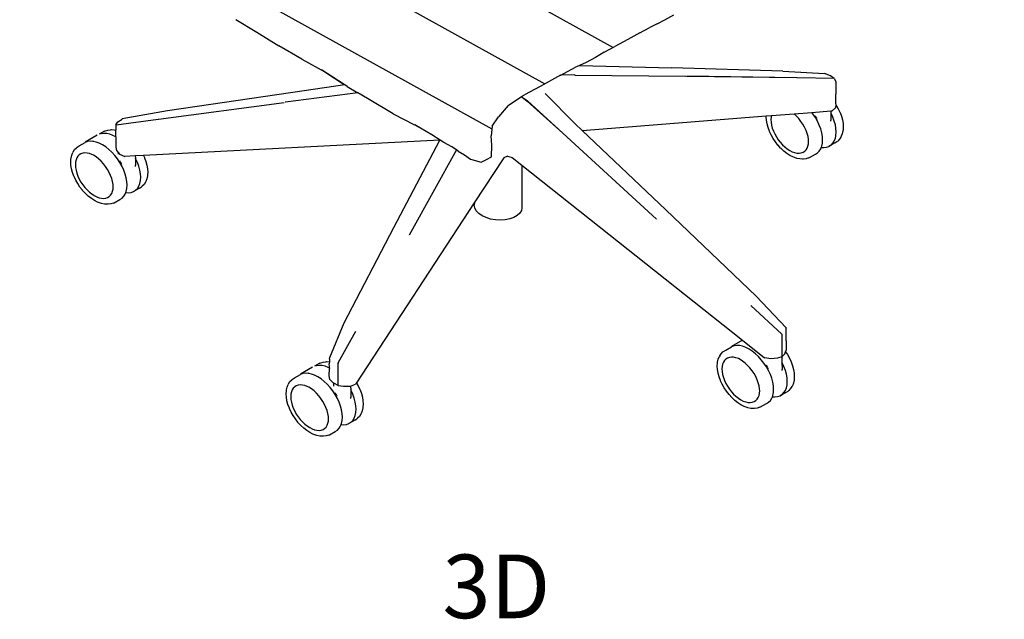
# Model space of a CAD drawing. Units: millimetres. Extents: x 1340 to 5603, y 111 to 3757.
# Drawn here: x 4420 to 5141, y 1318 to 1757 of the extents above; entities that cross this region are included whole.
import ezdxf

# ---------------------------------------------------------------- set-up
doc = ezdxf.new("R2010")
doc.units = ezdxf.units.MM
doc.styles.get("Standard").update_dxf_attribs({"font": 'arial.ttf'})

msp = doc.modelspace()

# ---------------------------------------------------------------- hatches: boundary and pattern name
h = msp.add_hatch()
h.set_pattern_fill('LINE', color=256, scale=15, angle=151)
h.set_pattern_definition([(151, (2434.925, -951.78), (-23.08906, -41.65376), [])])
h.paths.add_polyline_path([(5074.69, 2081.2), (5078.52, 2099.19), (5083.91, 2117.88), (5089.79, 2136.83), (5102.37, 2175.31), (5109.09, 2194.78), (5114.65, 2215.18), (5120.39, 2235.55), (5125.46, 2255.7), (5130.83, 2275.09), (5137.18, 2297.54), (5140.73, 2319.03), (5139.1, 2343.78), (5138.89, 2371.47), (5136.85, 2430.56), (5136.45, 2435.11), (5136.43, 2452.63), (5136.64, 2465.2), (5138.03, 2472.27), (5139.4, 2477.25), (5139.44, 2481.61), (5139.61, 2485.25), (5138.2, 2487.77), (5135.71, 2492.53), (5129.51, 2497.3), (5121.66, 2501.84), (5111.05, 2507.59), (5096.04, 2516.45), (5079.29, 2526.69), (5061.62, 2537.45), (5042.78, 2547.76), (5040.03, 2549.27), (5034.11, 2552.82), (5022.47, 2559.8), (5004.65, 2570.24), (4986.49, 2580.55), (4968.27, 2591.09), (4950.1, 2601.8), (4944.13, 2605.36), (4930, 2613.79), (4917.33, 2620.97), (4898.84, 2631.89), (4880.94, 2642.34), (4863.93, 2651.94), (4849.48, 2660.21), (4840.1, 2665.6), (4832.97, 2669.59), (4828.56, 2671.67), (4822.41, 2674.32), (4812.39, 2671.02), (4810.23, 2667.91), (4808.01, 2663.28), (4806.94, 2653.14), (4807.04, 2645.67), (4807.56, 2632.54), (4809.04, 2616.22), (4810.75, 2597.12), (4811.17, 2579.45), (4811.8, 2563.55), (4812.44, 2548.46), (4814.01, 2530.02), (4813.48, 2509.64), (4812.95, 2491.37), (4809.15, 2473.42), (4807.43, 2452.86), (4801.23, 2435.57), (4790.36, 2396.97), (4784.43, 2378.37), (4778.3, 2359.29), (4772.01, 2340.6), (4765.51, 2321.49), (4759.84, 2302.35), (4752.84, 2282.61), (4747.81, 2262.2), (4745.48, 2246.41), (4744.88, 2242.37), (4744.51, 2235.94), (4744.29, 2232.23), (4743.91, 2226.26), (4743.8, 2223.57), (4741.92, 2204.6), (4742.02, 2186.19), (4742.34, 2183.4), (4743.92, 2169.69), (4745.76, 2154.79), (4745.68, 2154.34), (4745.91, 2143), (4742.87, 2128.4), (4739.09, 2112.77), (4732.73, 2095.87), (4725.79, 2079.61), (4718.51, 2064.77), (4712.64, 2056.87), (4709.11, 2052.11), (4698.41, 2040.58), (4687.85, 2029.8), (4686.98, 2028.91), (4686.12, 2028.03), (4670.97, 2016.53), (4657.54, 2007.56), (4646.11, 2000.98), (4632.4, 1993.58), (4616.74, 1984.96), (4601.51, 1975.6), (4527.41, 1931.96), (4525.91, 1930.9), (4521.94, 1928.05), (4517.63, 1925.22), (4510.41, 1921.19), (4508.2, 1920.73), (4501.84, 1917.61), (4484.24, 1907.91), (4469.13, 1898.71), (4454.12, 1886.69), (4442.47, 1877.5), (4436.8, 1873.33), (4430.69, 1869.79), (4425.73, 1866.87), (4420.62, 1861.14), (4419.78, 1860.05), (4419.79, 1856.84), (4419.9, 1853.14), (4421.98, 1849.97), (4426.41, 1845.87), (4433.23, 1841.29), (4441.39, 1836.45), (4453.37, 1828.82), (4468.97, 1820.48), (4481.69, 1812.42), (4484.75, 1810.59), (4500.87, 1802.07), (4513.33, 1794.29), (4532.08, 1783.42), (4547.92, 1774.26), (4548.15, 1774.12), (4561.01, 1766.25), (4577.43, 1757.34), (4593.3, 1747.81), (4609.57, 1737.82), (4626.31, 1727.97), (4644.08, 1718.05), (4657.38, 1709.47), (4659.66, 1708), (4667.31, 1703.46), (4674.41, 1699.25), (4693.16, 1688.03), (4708.92, 1679.92), (4721.56, 1672.59), (4727.54, 1668.78), (4730.25, 1667.06), (4736.32, 1663.78), (4740.92, 1660.69), (4745.52, 1658.02), (4749.85, 1654.83), (4757.7, 1652.52), (4761.59, 1654.45), (4765.17, 1656.5), (4765.46, 1665.05), (4764.93, 1671.85), (4765.79, 1679.05), (4770.49, 1685.69), (4777.38, 1694.15), (4787.23, 1700.59), (4789.31, 1701.95), (4800.92, 1707.91), (4815.99, 1716.39), (4815.99, 1716.39), (4826.16, 1721.99), (4829.65, 1723.48), (4834.66, 1725.61), (4841.46, 1729.23), (4847.67, 1733.07), (4855.55, 1737.27), (4865.14, 1742.48), (4873.85, 1747.33), (4880.74, 1750.94), (4886.5, 1753.81), (4892.26, 1756.85), (4898.69, 1760.49), (4906.68, 1765.18), (4918.01, 1771.62), (4932.74, 1779.7), (4948.23, 1788.5), (4961.16, 1795.92), (4971.62, 1801.66), (4980.9, 1807.06), (4990.37, 1812.53), (5000.1, 1818.4), (5008.74, 1824.19), (5016.74, 1830.78), (5006.73, 1825.85), (4991.76, 1818.3), (4950.13, 1797.67), (4923.77, 1783.56), (4910.1, 1774.47), (4905.5, 1770.74), (4898.71, 1766.59), (4887.77, 1758.85), (4875.71, 1758.09), (4869.8, 1760.77), (4855.51, 1772.13), (4852.08, 1778.86), (4849.13, 1784.65), (4847.43, 1792.39), (4842.34, 1825.46), (4836.19, 1875.16), (4832.65, 1910.09), (4838.04, 1930.71), (4841.48, 1940.87), (4849.44, 1951.41), (4867.13, 1966.31), (4893.72, 1978.25), (4919.36, 1991.21), (4933.66, 1996.91), (4948.07, 2003.44), (4971, 2014.4), (5011.29, 2033.15), (5047.82, 2049.5), (5072.21, 2055.9), (5072.3, 2056.82)])
h.paths.add_polyline_path([(4739.64, 1661.55), (4739.59, 1661.58), (4704.92, 1599.2), (4704.95, 1599.18)])
h.paths.add_polyline_path([(5079.28, 1927.96), (5080.42, 1933.91), (5081.26, 1938.31), (5082.25, 1943.52), (5082.29, 1960.33), (5081.56, 1973.07), (5081.27, 1976.77), (5078.71, 1986.71), (5076.42, 1994.63), (5073.44, 2005.04), (5072.36, 2017.69), (5071.34, 2029.19), (5043.64, 2016.22), (5018.42, 2004.47), (5005.37, 1999.19), (4985.43, 1989.77), (4962.42, 1978.95), (4939.69, 1969.03), (4912.17, 1957.67), (4887.67, 1944.36), (4878.69, 1937.68), (4869.71, 1928.95), (4861.22, 1911.33), (4859.92, 1904.68), (4863.46, 1872.7), (4864.89, 1853.3), (4868.42, 1829.64), (4872.92, 1789.72), (4876.26, 1790.97), (4888.29, 1795.27), (4897.1, 1801.43), (4913.04, 1809.45), (4942.49, 1823.8), (4955.83, 1830.77), (4980.83, 1844.11), (4992, 1847.82), (5015.98, 1859.4), (5036.62, 1870.6), (5038.75, 1871.76), (5053.4, 1885.62), (5064.4, 1899.19)], flags=17)

# ---------------------------------------------------------------- linework, layer by layer
for p, q in [((4892.26, 1756.85), (4898.69, 1760.49)), ((4578.05, 1756.97), (4593.3, 1747.81)), ((4886.5, 1753.81), (4880.74, 1750.94)), ((4886.5, 1753.81), (4892.26, 1756.85)), ((4593.3, 1747.81), (4609.57, 1737.82)), ((4873.85, 1747.33), (4865.14, 1742.48)), ((4873.85, 1747.33), (4880.74, 1750.94)), ((4626.31, 1727.97), (4609.57, 1737.82)), ((4865.14, 1742.48), (4855.55, 1737.27)), ((4847.67, 1733.07), (4841.46, 1729.23)), ((4847.67, 1733.07), (4855.55, 1737.27)), ((4626.31, 1727.97), (4643.09, 1718.6)), ((4829.65, 1723.48), (4826.16, 1721.99)), ((4834.66, 1725.61), (4829.65, 1723.48)), ((4829.65, 1723.48), (4897.28, 1721.6)), ((4841.46, 1729.23), (4834.66, 1725.61)), ((4657.38, 1709.47), (4640.8, 1720.16)), ((4643.09, 1718.6), (4657.38, 1709.47)), ((4815.84, 1716.31), (4800.92, 1707.91)), ((4815.84, 1716.31), (4815.99, 1716.39)), ((4815.99, 1716.39), (4826.16, 1721.99)), ((4826.14, 1716.41), (4815.99, 1716.39)), ((4826.14, 1716.41), (4826.17, 1716.37)), ((4826.17, 1716.37), (4907.43, 1715.44)), ((4978.47, 1719.22), (4897.28, 1721.6)), ((4978.47, 1719.22), (5008.97, 1717.45)), ((5013.35, 1715.85), (5008.97, 1717.45)), ((4657.77, 1709.22), (4619.7, 1703.64)), ((4657.77, 1709.22), (4657.38, 1709.47)), ((4659.66, 1708), (4657.77, 1709.22)), ((4907.43, 1715.44), (4907.51, 1715.41)), ((4988.92, 1714.31), (4908.25, 1715.43)), ((4988.92, 1714.31), (4908.27, 1715.4)), ((4988.94, 1714.31), (4988.92, 1714.31)), ((5016.14, 1713.95), (4989.1, 1714.31)), ((5013.35, 1715.85), (5013.44, 1715.81)), ((5016.14, 1713.95), (5013.44, 1715.81)), ((5016.24, 1713.91), (5016.14, 1713.95)), ((5016.25, 1713.88), (5016.24, 1713.91)), ((5016.25, 1713.88), (5017.41, 1711.55)), ((5017.44, 1711.41), (5017.4, 1706.66)), ((5017.41, 1711.55), (5017.44, 1711.41)), ((4619.67, 1703.64), (4528.07, 1690.08)), ((4667.31, 1703.46), (4614.3, 1696.47)), ((4619.67, 1703.64), (4619.7, 1703.64)), ((4659.66, 1708), (4667.31, 1703.46)), ((4674.41, 1699.25), (4667.31, 1703.46)), ((4787.23, 1700.59), (4789.31, 1701.95)), ((4800.92, 1707.91), (4789.31, 1701.95)), ((4826.51, 1680.61), (4804.57, 1702.77)), ((5017.4, 1706.66), (5017.43, 1703.62)), ((5017.43, 1703.62), (5017.45, 1702.27)), ((5017.44, 1695.28), (5017.45, 1702.27)), ((4521.43, 1684.07), (4613.37, 1696.35)), ((4521.43, 1684.07), (4613.37, 1696.32)), ((4614.3, 1696.47), (4614.23, 1696.43)), ((4693.16, 1688.03), (4674.41, 1699.25)), ((4777.38, 1694.15), (4787.23, 1700.59)), ((4787.7, 1700.26), (4787.23, 1700.59)), ((4787.68, 1700.25), (4787.23, 1700.59)), ((4787.68, 1700.25), (4791.45, 1697.36)), ((4787.7, 1700.26), (4791.49, 1697.38)), ((4817.46, 1673.89), (4791.45, 1697.36)), ((4817.51, 1673.92), (4791.49, 1697.38)), ((5017.4, 1694.76), (5017.22, 1692.38)), ((5017.44, 1695.28), (5017.4, 1694.76)), ((5017.4, 1694.76), (5017.72, 1694.29)), ((5017.72, 1694.29), (5019.17, 1691.7)), ((4528.07, 1690.08), (4494.89, 1684.19)), ((4693.16, 1688.03), (4708.87, 1679.94)), ((4777.38, 1694.15), (4770.49, 1685.69)), ((4970.15, 1686.67), (4986.82, 1688)), ((4986.82, 1688), (4999.79, 1689.03)), ((4988.59, 1686.34), (4986.82, 1688)), ((4999.79, 1689.03), (5013.64, 1690.14)), ((5000.59, 1688), (4999.79, 1689.03)), ((5002.36, 1685.34), (5000.59, 1688)), ((5013.64, 1690.14), (5014.74, 1690.23)), ((5013.64, 1690.14), (5013.67, 1688.76)), ((5013.91, 1688.33), (5013.67, 1688.76)), ((5013.67, 1688.76), (5013.8, 1683.41)), ((5015.22, 1685.5), (5013.91, 1688.33)), ((5017.22, 1692.38), (5014.74, 1690.23)), ((5019.17, 1691.7), (5020.39, 1689.07)), ((5020.39, 1689.07), (5020.47, 1688.87)), ((5020.47, 1688.87), (5021.48, 1686.15)), ((4490.28, 1679.87), (4490.24, 1679.73)), ((4490.28, 1679.87), (4491.68, 1682.05)), ((4490.28, 1679.87), (4490.39, 1679.93)), ((4490.39, 1679.93), (4521.21, 1684.03)), ((4491.68, 1682.05), (4494.82, 1684.16)), ((4494.82, 1684.16), (4494.89, 1684.19)), ((4521.4, 1684.06), (4521.43, 1684.07)), ((4706.52, 1681.24), (4708.87, 1679.94)), ((4708.87, 1679.94), (4708.99, 1679.88)), ((4721.56, 1672.59), (4708.99, 1679.88)), ((4708.99, 1679.88), (4719.22, 1674.23)), ((4765.79, 1679.05), (4770.49, 1685.69)), ((4831.75, 1675.64), (4826.51, 1680.61)), ((4831.75, 1675.64), (4966.45, 1686.38)), ((4966.41, 1685.83), (4966.45, 1686.38)), ((4966.56, 1683.35), (4966.41, 1685.83)), ((4966.45, 1686.38), (4970.15, 1686.67)), ((4967, 1680.75), (4966.56, 1683.35)), ((4967.73, 1678.06), (4967, 1680.75)), ((4969.92, 1685.58), (4969.8, 1683.74)), ((4969.8, 1683.74), (4969.92, 1681.77)), ((4970.15, 1686.67), (4969.92, 1685.58)), ((4969.92, 1681.77), (4970.27, 1679.69)), ((4990.28, 1684.48), (4988.59, 1686.34)), ((4991.85, 1682.47), (4990.28, 1684.48)), ((4993.27, 1680.34), (4991.85, 1682.47)), ((4994.51, 1678.12), (4993.27, 1680.34)), ((5002.56, 1686.12), (5002.33, 1686.5)), ((5003.92, 1682.56), (5002.36, 1685.34)), ((5002.79, 1685.75), (5002.56, 1686.12)), ((5003, 1685.41), (5002.79, 1685.75)), ((5003.2, 1685.07), (5003, 1685.41)), ((5003.4, 1684.73), (5003.2, 1685.07)), ((5003.78, 1684.04), (5003.59, 1684.39)), ((5005.23, 1679.73), (5003.92, 1682.56)), ((5013.8, 1682.54), (5013.8, 1683.41)), ((5016.26, 1682.66), (5015.22, 1685.5)), ((5017.02, 1679.86), (5016.26, 1682.66)), ((5017.48, 1677.15), (5017.02, 1679.86)), ((5021.48, 1686.15), (5022.21, 1683.46)), ((5022.21, 1683.46), (5022.65, 1680.86)), ((5022.65, 1680.86), (5022.8, 1678.38)), ((4481.92, 1675.25), (4477.96, 1672.96)), ((4479.4, 1673.39), (4479.08, 1673.28)), ((4481.36, 1673.64), (4479.4, 1673.39)), ((4483.48, 1673.53), (4481.36, 1673.64)), ((4481.92, 1675.25), (4482.56, 1675.49)), ((4482.56, 1675.49), (4484.33, 1676.11)), ((4485.72, 1673.04), (4483.48, 1673.53)), ((4484.33, 1676.11), (4486.28, 1676.36)), ((4488.03, 1672.19), (4485.72, 1673.04)), ((4486.28, 1676.36), (4486.94, 1676.37)), ((4486.94, 1676.37), (4489.02, 1676.26)), ((4489.02, 1676.26), (4490.24, 1675.99)), ((4490.24, 1679.73), (4490.24, 1675.99)), ((4490.24, 1671.06), (4490.24, 1675.99)), ((4765.79, 1679.05), (4764.93, 1671.85)), ((4817.46, 1673.89), (4886.16, 1610.94)), ((4817.51, 1673.92), (4886.16, 1610.94)), ((4892.85, 1617.7), (4831.75, 1675.64)), ((4968.73, 1675.33), (4967.73, 1678.06)), ((4968.82, 1675.14), (4968.73, 1675.33)), ((4970.04, 1672.51), (4968.82, 1675.14)), ((4970.27, 1679.69), (4970.85, 1677.55)), ((4970.85, 1677.55), (4971.65, 1675.37)), ((4971.65, 1675.37), (4972.66, 1673.2)), ((4972.66, 1673.2), (4973.85, 1671.08)), ((4995.56, 1675.86), (4994.51, 1678.12)), ((4996.4, 1673.59), (4995.56, 1675.86)), ((4997, 1671.35), (4996.4, 1673.59)), ((5006.27, 1676.89), (5005.23, 1679.73)), ((5007.03, 1674.1), (5006.27, 1676.89)), ((5007.49, 1671.38), (5007.03, 1674.1)), ((5017.64, 1674.57), (5017.48, 1677.15)), ((5017.48, 1672.18), (5017.64, 1674.57)), ((5022.12, 1673.4), (5021.37, 1671.51)), ((5022.57, 1675.54), (5022.12, 1673.4)), ((5022.65, 1676.08), (5022.57, 1675.54)), ((5022.8, 1678.38), (5022.65, 1676.08)), ((4463.35, 1664.53), (4467.64, 1667)), ((4476.57, 1672.32), (4467.62, 1667.16)), ((4469.41, 1667.62), (4467.64, 1667)), ((4471.37, 1667.88), (4469.41, 1667.62)), ((4473.29, 1667.77), (4471.37, 1667.88)), ((4473.48, 1668.23), (4473.29, 1667.77)), ((4473.49, 1667.76), (4473.29, 1667.77)), ((4475.72, 1667.27), (4473.49, 1667.76)), ((4478.04, 1666.42), (4475.72, 1667.27)), ((4480.39, 1665.22), (4478.04, 1666.42)), ((4490.24, 1671.06), (4488.03, 1672.19)), ((4490.24, 1671.06), (4490.24, 1663.6)), ((4727.46, 1668.64), (4510.52, 1657.42)), ((4693.78, 1604.82), (4727.46, 1668.64)), ((4727.54, 1668.78), (4721.56, 1672.59)), ((4727.46, 1668.64), (4727.54, 1668.78)), ((4730.25, 1667.06), (4727.54, 1668.78)), ((4736.32, 1663.78), (4730.25, 1667.06)), ((4765.46, 1665.05), (4764.93, 1671.85)), ((4971.49, 1669.92), (4970.04, 1672.51)), ((4973.14, 1667.44), (4971.49, 1669.92)), ((4974.97, 1665.09), (4973.14, 1667.44)), ((4973.85, 1671.08), (4975.21, 1669.04)), ((4975.21, 1669.04), (4976.71, 1667.11)), ((4976.71, 1667.11), (4978.33, 1665.33)), ((4996.97, 1664.28), (4997.32, 1665.95)), ((4997.37, 1669.18), (4997, 1671.35)), ((4997.32, 1665.95), (4997.44, 1667.79)), ((4997.44, 1667.79), (4997.37, 1669.18)), ((5007.03, 1664.23), (5007.49, 1666.41)), ((5007.65, 1668.81), (5007.49, 1671.38)), ((5007.49, 1666.41), (5007.65, 1668.81)), ((5016.65, 1666.62), (5012.35, 1664.15)), ((5013.91, 1665.12), (5015.22, 1666.44)), ((5015.22, 1666.44), (5016.26, 1668.07)), ((5016.26, 1668.07), (5017.02, 1670)), ((5016.65, 1666.62), (5018.2, 1667.6)), ((5017.02, 1670), (5017.48, 1672.18)), ((5018.2, 1667.6), (5018.72, 1668.03)), ((5020.02, 1669.34), (5018.72, 1668.03)), ((5021.06, 1670.96), (5020.02, 1669.34)), ((5021.37, 1671.51), (5021.06, 1670.96)), ((4457.87, 1657.75), (4458.62, 1659.64)), ((4458.93, 1660.18), (4458.62, 1659.64)), ((4458.93, 1660.18), (4459.97, 1661.81)), ((4459.97, 1661.81), (4461.28, 1663.12)), ((4461.28, 1663.12), (4461.79, 1663.55)), ((4461.79, 1663.55), (4463.35, 1664.53)), ((4464.64, 1658.67), (4463.44, 1657.93)), ((4465.99, 1659.15), (4464.64, 1658.67)), ((4467.5, 1659.34), (4465.99, 1659.15)), ((4469.12, 1659.25), (4467.5, 1659.34)), ((4470.83, 1658.88), (4469.12, 1659.25)), ((4472.6, 1658.23), (4470.83, 1658.88)), ((4473.86, 1657.63), (4472.6, 1658.23)), ((4482.75, 1663.7), (4480.39, 1665.22)), ((4485.06, 1661.88), (4482.75, 1663.7)), ((4487.3, 1659.79), (4485.06, 1661.88)), ((4489.41, 1657.46), (4487.3, 1659.79)), ((4490.24, 1663.6), (4490.71, 1661.2)), ((4490.71, 1661.2), (4492.09, 1659.44)), ((4492.06, 1658.51), (4492.07, 1658.8)), ((4492.07, 1658.8), (4492.09, 1659.44)), ((4492.09, 1659.44), (4492.86, 1658.46)), ((4492.86, 1658.46), (4496.69, 1656.7)), ((4739.59, 1661.58), (4704.92, 1599.2)), ((4739.64, 1661.55), (4704.95, 1599.18)), ((4739.59, 1661.58), (4736.32, 1663.78)), ((4739.64, 1661.55), (4739.59, 1661.58)), ((4740.92, 1660.69), (4739.64, 1661.55)), ((4740.92, 1660.69), (4745.52, 1658.02)), ((4765.17, 1656.5), (4765.46, 1665.05)), ((4975.07, 1664.98), (4974.97, 1665.09)), ((4976.94, 1662.92), (4975.07, 1664.98)), ((4976.94, 1662.92), (4977.1, 1662.74)), ((4979.25, 1660.74), (4977.1, 1662.74)), ((4978.33, 1665.33), (4980.05, 1663.72)), ((4981.47, 1658.99), (4979.25, 1660.74)), ((4980.05, 1663.72), (4981.82, 1662.33)), ((4983.73, 1657.52), (4981.47, 1658.99)), ((4981.82, 1662.33), (4983.62, 1661.16)), ((4983.62, 1661.16), (4985.43, 1660.24)), ((4985.43, 1660.24), (4987.2, 1659.59)), ((4987.2, 1659.59), (4988.91, 1659.22)), ((4988.91, 1659.22), (4990.53, 1659.13)), ((4990.53, 1659.13), (4992.04, 1659.32)), ((4992.04, 1659.32), (4993.39, 1659.8)), ((4993.39, 1659.8), (4994.59, 1660.54)), ((4994.59, 1660.54), (4995.59, 1661.55)), ((4995.59, 1661.55), (4996.39, 1662.8)), ((4996.39, 1662.8), (4996.97, 1664.28)), ((4998.07, 1655.9), (5002.36, 1658.38)), ((5002.36, 1658.38), (5003.92, 1659.35)), ((5003.92, 1659.35), (5005.23, 1660.67)), ((5005.23, 1660.67), (5006.27, 1662.3)), ((5006.27, 1662.3), (5006.7, 1663.38)), ((5006.7, 1663.38), (5007.03, 1664.23)), ((5006.7, 1663.38), (5008.62, 1663.27)), ((5008.62, 1663.27), (5010.58, 1663.53)), ((5010.58, 1663.53), (5012.35, 1664.15)), ((5012.35, 1664.15), (5013.91, 1665.12)), ((4457.2, 1652.77), (4457.34, 1655.07)), ((4457.34, 1650.29), (4457.2, 1652.77)), ((4457.34, 1655.07), (4457.42, 1655.61)), ((4457.42, 1655.61), (4457.87, 1657.75)), ((4460.71, 1652.52), (4460.59, 1650.68)), ((4461.06, 1654.19), (4460.71, 1652.52)), ((4461.64, 1655.67), (4461.06, 1654.19)), ((4462.44, 1656.92), (4461.64, 1655.67)), ((4463.44, 1657.93), (4462.44, 1656.92)), ((4475.74, 1656.41), (4473.86, 1657.63)), ((4477.59, 1654.95), (4475.74, 1656.41)), ((4479.38, 1653.28), (4477.59, 1654.95)), ((4481.07, 1651.42), (4479.38, 1653.28)), ((4482.64, 1649.41), (4481.07, 1651.42)), ((4491.37, 1654.94), (4489.41, 1657.46)), ((4493.15, 1652.28), (4491.37, 1654.94)), ((4493.35, 1653.06), (4493.11, 1653.44)), ((4494.7, 1649.5), (4493.15, 1652.28)), ((4493.58, 1652.69), (4493.35, 1653.06)), ((4493.78, 1652.35), (4493.58, 1652.69)), ((4493.98, 1652.01), (4493.78, 1652.35)), ((4494.18, 1651.67), (4493.98, 1652.01)), ((4494.57, 1650.98), (4494.38, 1651.33)), ((4504.43, 1657.11), (4496.69, 1656.7)), ((4510.52, 1657.42), (4504.43, 1657.11)), ((4504.43, 1657.11), (4504.46, 1655.69)), ((4504.69, 1655.27), (4504.46, 1655.69)), ((4504.46, 1655.69), (4504.59, 1650.36)), ((4506, 1652.44), (4504.69, 1655.27)), ((4507.05, 1649.6), (4506, 1652.44)), ((4510.52, 1657.42), (4511.18, 1656.01)), ((4511.18, 1656.01), (4511.26, 1655.81)), ((4511.26, 1655.81), (4512.26, 1653.09)), ((4512.26, 1653.09), (4512.99, 1650.4)), ((4745.52, 1658.02), (4749.85, 1654.83)), ((4749.85, 1654.83), (4757.7, 1652.52)), ((4774.17, 1655.65), (4752.65, 1622.76)), ((4757.7, 1652.52), (4761.59, 1654.45)), ((4761.59, 1654.45), (4765.17, 1656.5)), ((4777, 1656.89), (4774.17, 1655.65)), ((4777, 1656.89), (4780.45, 1656.05)), ((4780.45, 1656.05), (4787.5, 1650.46)), ((4985.99, 1656.38), (4983.73, 1657.52)), ((4988.21, 1655.56), (4985.99, 1656.38)), ((4988.78, 1655.37), (4988.21, 1655.56)), ((4990.97, 1654.89), (4988.78, 1655.37)), ((4993.05, 1654.78), (4990.97, 1654.89)), ((4993.71, 1654.79), (4993.05, 1654.78)), ((4995.66, 1655.04), (4993.71, 1654.79)), ((4997.43, 1655.66), (4995.66, 1655.04)), ((4997.43, 1655.66), (4998.07, 1655.9)), ((4457.79, 1647.69), (4457.34, 1650.29)), ((4458.51, 1645), (4457.79, 1647.69)), ((4459.52, 1642.27), (4458.51, 1645)), ((4460.59, 1650.68), (4460.71, 1648.71)), ((4460.71, 1648.71), (4461.06, 1646.63)), ((4461.06, 1646.63), (4461.64, 1644.49)), ((4461.64, 1644.49), (4462.44, 1642.31)), ((4484.06, 1647.28), (4482.64, 1649.41)), ((4485.3, 1645.06), (4484.06, 1647.28)), ((4486.35, 1642.8), (4485.3, 1645.06)), ((4496.01, 1646.67), (4494.7, 1649.5)), ((4497.06, 1643.83), (4496.01, 1646.67)), ((4497.82, 1641.04), (4497.06, 1643.83)), ((4504.59, 1649.48), (4504.59, 1650.36)), ((4507.81, 1646.8), (4507.05, 1649.6)), ((4508.27, 1644.09), (4507.81, 1646.8)), ((4508.42, 1641.52), (4508.27, 1644.09)), ((4512.99, 1650.4), (4513.43, 1647.8)), ((4513.43, 1647.8), (4513.58, 1645.32)), ((4513.58, 1645.32), (4513.43, 1643.02)), ((4787.5, 1650.46), (4787.5, 1619.17)), ((4787.5, 1650.46), (4948.97, 1522.19)), ((4459.6, 1642.08), (4459.52, 1642.27)), ((4460.82, 1639.45), (4459.6, 1642.08)), ((4462.27, 1636.86), (4460.82, 1639.45)), ((4463.92, 1634.38), (4462.27, 1636.86)), ((4462.44, 1642.31), (4463.44, 1640.14)), ((4463.44, 1640.14), (4464.64, 1638.02)), ((4464.64, 1638.02), (4465.99, 1635.98)), ((4487.18, 1640.53), (4486.35, 1642.8)), ((4487.79, 1638.29), (4487.18, 1640.53)), ((4488.16, 1636.12), (4487.79, 1638.29)), ((4498.28, 1638.32), (4497.82, 1641.04)), ((4498.43, 1635.75), (4498.28, 1638.32)), ((4507.05, 1635.01), (4507.81, 1636.94)), ((4507.81, 1636.94), (4508.27, 1639.12)), ((4508.27, 1639.12), (4508.42, 1641.52)), ((4511.84, 1637.9), (4510.8, 1636.28)), ((4512.16, 1638.45), (4511.84, 1637.9)), ((4512.9, 1640.34), (4512.16, 1638.45)), ((4513.35, 1642.48), (4512.9, 1640.34)), ((4513.43, 1643.02), (4513.35, 1642.48)), ((4465.75, 1632.03), (4463.92, 1634.38)), ((4465.86, 1631.92), (4465.75, 1632.03)), ((4467.72, 1629.86), (4465.86, 1631.92)), ((4465.99, 1635.98), (4467.5, 1634.05)), ((4467.5, 1634.05), (4469.12, 1632.27)), ((4467.72, 1629.86), (4467.89, 1629.68)), ((4470.03, 1627.68), (4467.89, 1629.68)), ((4469.12, 1632.27), (4470.83, 1630.66)), ((4470.83, 1630.66), (4472.6, 1629.27)), ((4486.38, 1628.49), (4487.18, 1629.74)), ((4487.18, 1629.74), (4487.76, 1631.22)), ((4487.76, 1631.22), (4488.11, 1632.89)), ((4488.11, 1632.89), (4488.23, 1634.73)), ((4488.23, 1634.73), (4488.16, 1636.12)), ((4497.06, 1629.24), (4497.48, 1630.32)), ((4497.48, 1630.32), (4497.82, 1631.17)), ((4497.48, 1630.32), (4499.4, 1630.21)), ((4497.82, 1631.17), (4498.28, 1633.35)), ((4498.28, 1633.35), (4498.43, 1635.75)), ((4499.4, 1630.21), (4501.36, 1630.47)), ((4501.36, 1630.47), (4503.14, 1631.09)), ((4507.43, 1633.56), (4503.14, 1631.09)), ((4503.14, 1631.09), (4504.69, 1632.06)), ((4504.69, 1632.06), (4506, 1633.38)), ((4506, 1633.38), (4507.05, 1635.01)), ((4507.43, 1633.56), (4508.99, 1634.54)), ((4508.99, 1634.54), (4509.5, 1634.97)), ((4510.8, 1636.28), (4509.5, 1634.97)), ((4472.25, 1625.93), (4470.03, 1627.68)), ((4474.51, 1624.46), (4472.25, 1625.93)), ((4472.6, 1629.27), (4474.41, 1628.1)), ((4474.41, 1628.1), (4476.21, 1627.18)), ((4476.77, 1623.32), (4474.51, 1624.46)), ((4476.21, 1627.18), (4477.98, 1626.53)), ((4479, 1622.5), (4476.77, 1623.32)), ((4477.98, 1626.53), (4479.7, 1626.16)), ((4479.56, 1622.31), (4479, 1622.5)), ((4481.76, 1621.83), (4479.56, 1622.31)), ((4479.7, 1626.16), (4481.32, 1626.07)), ((4481.32, 1626.07), (4482.82, 1626.26)), ((4482.82, 1626.26), (4484.18, 1626.74)), ((4484.18, 1626.74), (4485.37, 1627.48)), ((4485.37, 1627.48), (4486.38, 1628.49)), ((4488.21, 1622.6), (4486.45, 1621.98)), ((4488.21, 1622.6), (4488.85, 1622.84)), ((4488.85, 1622.84), (4493.15, 1625.32)), ((4493.15, 1625.32), (4494.7, 1626.29)), ((4494.7, 1626.29), (4496.01, 1627.61)), ((4496.01, 1627.61), (4497.06, 1629.24)), ((4752.65, 1622.76), (4666.42, 1490.96)), ((4752.65, 1621.11), (4753, 1622.88)), ((4752.65, 1622.76), (4752.65, 1621.11)), ((4483.83, 1621.72), (4481.76, 1621.83)), ((4484.5, 1621.73), (4483.83, 1621.72)), ((4486.45, 1621.98), (4484.5, 1621.73)), ((4753, 1619.01), (4752.65, 1621.11)), ((4754.1, 1616.95), (4753, 1619.01)), ((4755.89, 1615.04), (4754.1, 1616.95)), ((4758.31, 1613.35), (4755.89, 1615.04)), ((4785.93, 1615.18), (4784.09, 1613.47)), ((4787.09, 1617.11), (4785.93, 1615.18)), ((4787.5, 1619.17), (4787.09, 1617.11)), ((4959.15, 1554.44), (4892.85, 1617.7)), ((4761.24, 1611.95), (4758.31, 1613.35)), ((4764.55, 1610.92), (4761.24, 1611.95)), ((4768.11, 1610.28), (4764.55, 1610.92)), ((4771.75, 1610.08), (4768.11, 1610.28)), ((4775.32, 1610.32), (4771.75, 1610.08)), ((4778.66, 1610.98), (4775.32, 1610.32)), ((4781.63, 1612.05), (4778.66, 1610.98)), ((4784.09, 1613.47), (4781.63, 1612.05)), ((4886.16, 1610.94), (4886.15, 1610.9)), ((4886.83, 1610.32), (4886.8, 1610.3)), ((4657.33, 1534.91), (4693.78, 1604.82)), ((4704.58, 1598.51), (4704.54, 1598.52)), ((4980.99, 1531.22), (4959.15, 1554.44)), ((4977.91, 1526.56), (4955.08, 1547.54)), ((4646.86, 1509.6), (4657.33, 1534.91)), ((4652.98, 1505.54), (4665.91, 1528.83)), ((4980.99, 1531.22), (4981.02, 1531.06)), ((4981.09, 1526.5), (4981.02, 1531.06)), ((4948.97, 1522.19), (4941.01, 1517.61)), ((4948.97, 1522.19), (4965.17, 1509.32)), ((4978, 1526.44), (4977.91, 1526.56)), ((4978, 1526.44), (4978.03, 1526.27)), ((4978.03, 1510.14), (4978.03, 1526.27)), ((4981.01, 1521.79), (4981.03, 1523.19)), ((4981.01, 1521.79), (4981.02, 1514.93)), ((4981.03, 1523.19), (4981.09, 1526.5)), ((4935.19, 1513.99), (4936.74, 1514.97)), ((4936.74, 1514.97), (4941.03, 1517.45)), ((4942.81, 1518.07), (4941.03, 1517.45)), ((4944.77, 1518.32), (4942.81, 1518.07)), ((4946.69, 1518.21), (4944.77, 1518.32)), ((4946.87, 1518.67), (4946.69, 1518.21)), ((4946.89, 1518.2), (4946.69, 1518.21)), ((4949.12, 1517.71), (4946.89, 1518.2)), ((4951.43, 1516.86), (4949.12, 1517.71)), ((4953.79, 1515.67), (4951.43, 1516.86)), ((4956.14, 1514.14), (4953.79, 1515.67)), ((4958.46, 1512.32), (4956.14, 1514.14)), ((4980.59, 1513.64), (4981.02, 1514.93)), ((4646.71, 1508.19), (4646.52, 1506.38)), ((4646.71, 1508.19), (4646.83, 1509.44)), ((4646.86, 1509.6), (4646.83, 1509.44)), ((4930.82, 1506.06), (4931.27, 1508.2)), ((4931.27, 1508.2), (4932.01, 1510.09)), ((4932.33, 1510.63), (4932.01, 1510.09)), ((4932.33, 1510.63), (4933.37, 1512.25)), ((4933.37, 1512.25), (4934.67, 1513.56)), ((4934.67, 1513.56), (4935.19, 1513.99)), ((4935.83, 1507.36), (4935.04, 1506.11)), ((4936.84, 1508.37), (4935.83, 1507.36)), ((4938.03, 1509.12), (4936.84, 1508.37)), ((4939.39, 1509.59), (4938.03, 1509.12)), ((4940.89, 1509.79), (4939.39, 1509.59)), ((4942.51, 1509.69), (4940.89, 1509.79)), ((4944.23, 1509.32), (4942.51, 1509.69)), ((4946, 1508.67), (4944.23, 1509.32)), ((4947.25, 1508.07), (4946, 1508.67)), ((4949.14, 1506.85), (4947.25, 1508.07)), ((4950.99, 1505.4), (4949.14, 1506.85)), ((4960.69, 1510.23), (4958.46, 1512.32)), ((4962.81, 1507.9), (4960.69, 1510.23)), ((4964.77, 1505.39), (4962.81, 1507.9)), ((4965.47, 1509.27), (4965.17, 1509.32)), ((4965.46, 1508.93), (4965.47, 1509.27)), ((4969.72, 1508.44), (4965.47, 1509.27)), ((4974.59, 1508.97), (4969.72, 1508.44)), ((4977.77, 1510.06), (4974.59, 1508.97)), ((4978.03, 1510.14), (4977.77, 1510.06)), ((4977.77, 1510.06), (4977.85, 1506.13)), ((4978.03, 1510.14), (4980.08, 1512.12)), ((4980.08, 1512.12), (4980.59, 1513.64)), ((4980.59, 1513.64), (4981.9, 1511.67)), ((4981.9, 1511.67), (4983.35, 1509.09)), ((4983.35, 1509.09), (4984.57, 1506.45)), ((4634.27, 1502.43), (4625.32, 1497.28)), ((4639.62, 1505.36), (4635.66, 1503.08)), ((4637.11, 1503.51), (4636.78, 1503.39)), ((4639.07, 1503.76), (4637.11, 1503.51)), ((4641.18, 1503.64), (4639.07, 1503.76)), ((4639.62, 1505.36), (4640.26, 1505.6)), ((4640.26, 1505.6), (4642.03, 1506.22)), ((4643.42, 1503.15), (4641.18, 1503.64)), ((4642.03, 1506.22), (4643.98, 1506.47)), ((4645.73, 1502.3), (4643.42, 1503.15)), ((4643.98, 1506.47), (4644.65, 1506.49)), ((4644.65, 1506.49), (4646.52, 1506.38)), ((4646.58, 1501.87), (4645.73, 1502.3)), ((4646.52, 1506.38), (4646.35, 1504.84)), ((4646.59, 1502.9), (4646.35, 1504.84)), ((4646.5, 1496.01), (4646.58, 1501.79)), ((4646.58, 1501.87), (4646.59, 1502.9)), ((4646.58, 1501.79), (4646.58, 1501.87)), ((4646.76, 1501.56), (4646.59, 1502.9)), ((4652.93, 1505.41), (4652.92, 1505.24)), ((4652.92, 1489.11), (4652.92, 1505.24)), ((4652.93, 1505.41), (4652.98, 1505.54)), ((4930.59, 1503.21), (4930.74, 1505.51)), ((4930.74, 1500.73), (4930.59, 1503.21)), ((4930.74, 1505.51), (4930.82, 1506.06)), ((4931.18, 1498.13), (4930.74, 1500.73)), ((4934.1, 1502.96), (4933.98, 1501.13)), ((4933.98, 1501.13), (4934.1, 1499.15)), ((4934.45, 1504.63), (4934.1, 1502.96)), ((4935.04, 1506.11), (4934.45, 1504.63)), ((4952.77, 1503.73), (4950.99, 1505.4)), ((4954.46, 1501.87), (4952.77, 1503.73)), ((4956.03, 1499.85), (4954.46, 1501.87)), ((4957.45, 1497.72), (4956.03, 1499.85)), ((4966.54, 1502.72), (4964.77, 1505.39)), ((4966.74, 1503.51), (4966.51, 1503.88)), ((4968.1, 1499.95), (4966.54, 1502.72)), ((4966.97, 1503.14), (4966.74, 1503.51)), ((4967.18, 1502.8), (4966.97, 1503.14)), ((4967.38, 1502.46), (4967.18, 1502.8)), ((4967.58, 1502.11), (4967.38, 1502.46)), ((4967.96, 1501.43), (4967.77, 1501.77)), ((4969.41, 1497.12), (4968.1, 1499.95)), ((4978.09, 1505.71), (4977.85, 1506.13)), ((4977.85, 1506.13), (4977.98, 1500.8)), ((4977.98, 1499.92), (4977.98, 1500.8)), ((4979.4, 1502.88), (4978.09, 1505.71)), ((4980.44, 1500.05), (4979.4, 1502.88)), ((4981.2, 1497.25), (4980.44, 1500.05)), ((4984.57, 1506.45), (4984.66, 1506.26)), ((4984.66, 1506.26), (4985.66, 1503.53)), ((4985.66, 1503.53), (4986.39, 1500.84)), ((4986.39, 1500.84), (4986.83, 1498.24)), ((4617.67, 1491.93), (4618.98, 1493.24)), ((4618.98, 1493.24), (4619.49, 1493.66)), ((4619.49, 1493.66), (4621.05, 1494.64)), ((4621.05, 1494.64), (4625.34, 1497.12)), ((4627.12, 1497.74), (4625.34, 1497.12)), ((4629.08, 1497.99), (4627.12, 1497.74)), ((4631, 1497.88), (4629.08, 1497.99)), ((4631.18, 1498.34), (4631, 1497.88)), ((4631.19, 1497.87), (4631, 1497.88)), ((4633.43, 1497.38), (4631.19, 1497.87)), ((4635.74, 1496.53), (4633.43, 1497.38)), ((4638.1, 1495.34), (4635.74, 1496.53)), ((4640.45, 1493.81), (4638.1, 1495.34)), ((4642.76, 1491.99), (4640.45, 1493.81)), ((4646.83, 1493.31), (4646.5, 1496.01)), ((4649.63, 1490.74), (4646.83, 1493.31)), ((4931.91, 1495.44), (4931.18, 1498.13)), ((4932.91, 1492.72), (4931.91, 1495.44)), ((4933, 1492.53), (4932.91, 1492.72)), ((4934.22, 1489.89), (4933, 1492.53)), ((4934.1, 1499.15), (4934.45, 1497.07)), ((4934.45, 1497.07), (4935.04, 1494.93)), ((4935.04, 1494.93), (4935.83, 1492.76)), ((4935.83, 1492.76), (4936.84, 1490.59)), ((4958.69, 1495.5), (4957.45, 1497.72)), ((4959.74, 1493.24), (4958.69, 1495.5)), ((4960.58, 1490.97), (4959.74, 1493.24)), ((4970.45, 1494.28), (4969.41, 1497.12)), ((4971.21, 1491.48), (4970.45, 1494.28)), ((4981.66, 1494.53), (4981.2, 1497.25)), ((4981.82, 1491.96), (4981.66, 1494.53)), ((4986.75, 1492.92), (4986.3, 1490.78)), ((4986.83, 1493.46), (4986.75, 1492.92)), ((4986.83, 1498.24), (4986.98, 1495.77)), ((4986.98, 1495.77), (4986.83, 1493.46)), ((4614.9, 1482.88), (4615.05, 1485.18)), ((4615.05, 1485.18), (4615.12, 1485.73)), ((4615.12, 1485.73), (4615.58, 1487.87)), ((4615.58, 1487.87), (4616.32, 1489.76)), ((4616.64, 1490.3), (4616.32, 1489.76)), ((4616.64, 1490.3), (4617.67, 1491.93)), ((4619.34, 1485.78), (4618.76, 1484.31)), ((4620.14, 1487.03), (4619.34, 1485.78)), ((4621.15, 1488.04), (4620.14, 1487.03)), ((4622.34, 1488.79), (4621.15, 1488.04)), ((4623.7, 1489.26), (4622.34, 1488.79)), ((4625.2, 1489.46), (4623.7, 1489.26)), ((4626.82, 1489.37), (4625.2, 1489.46)), ((4628.53, 1488.99), (4626.82, 1489.37)), ((4630.31, 1488.34), (4628.53, 1488.99)), ((4631.56, 1487.74), (4630.31, 1488.34)), ((4633.44, 1486.53), (4631.56, 1487.74)), ((4635.29, 1485.07), (4633.44, 1486.53)), ((4645, 1489.9), (4642.76, 1491.99)), ((4647.11, 1487.58), (4645, 1489.9)), ((4649.08, 1485.06), (4647.11, 1487.58)), ((4649.82, 1490.64), (4649.63, 1490.74)), ((4649.77, 1488.91), (4649.82, 1490.64)), ((4649.77, 1488.62), (4649.77, 1488.91)), ((4652.92, 1489.11), (4649.82, 1490.64)), ((4652.92, 1489.11), (4656.99, 1488.42)), ((4656.99, 1488.42), (4662.01, 1488.53)), ((4662.01, 1488.53), (4662.1, 1488.57)), ((4662.1, 1488.57), (4665.76, 1489.95)), ((4662.1, 1488.57), (4662.16, 1485.8)), ((4662.4, 1485.39), (4662.16, 1485.8)), ((4662.16, 1485.8), (4662.29, 1480.47)), ((4663.71, 1482.56), (4662.4, 1485.39)), ((4666.42, 1490.96), (4665.76, 1489.95)), ((4666.42, 1490.96), (4667.66, 1488.76)), ((4667.66, 1488.76), (4668.88, 1486.12)), ((4668.88, 1486.12), (4668.96, 1485.93)), ((4668.96, 1485.93), (4669.96, 1483.2)), ((4935.67, 1487.3), (4934.22, 1489.89)), ((4937.32, 1484.82), (4935.67, 1487.3)), ((4936.84, 1490.59), (4938.03, 1488.46)), ((4938.03, 1488.46), (4939.39, 1486.42)), ((4939.39, 1486.42), (4940.89, 1484.49)), ((4961.18, 1488.73), (4960.58, 1490.97)), ((4961.55, 1486.56), (4961.18, 1488.73)), ((4961.5, 1483.33), (4961.62, 1485.17)), ((4961.62, 1485.17), (4961.55, 1486.56)), ((4971.67, 1488.77), (4971.21, 1491.48)), ((4971.83, 1486.19), (4971.67, 1488.77)), ((4971.67, 1483.79), (4971.83, 1486.19)), ((4979.4, 1483.82), (4980.44, 1485.46)), ((4980.44, 1485.46), (4981.2, 1487.38)), ((4981.2, 1487.38), (4981.66, 1489.56)), ((4981.66, 1489.56), (4981.82, 1491.96)), ((4982.38, 1484.98), (4982.9, 1485.41)), ((4984.2, 1486.72), (4982.9, 1485.41)), ((4985.24, 1488.35), (4984.2, 1486.72)), ((4985.55, 1488.89), (4985.24, 1488.35)), ((4986.3, 1490.78), (4985.55, 1488.89)), ((4615.05, 1480.41), (4614.9, 1482.88)), ((4615.49, 1477.8), (4615.05, 1480.41)), ((4618.41, 1482.64), (4618.29, 1480.8)), ((4618.29, 1480.8), (4618.41, 1478.82)), ((4618.76, 1484.31), (4618.41, 1482.64)), ((4618.41, 1478.82), (4618.76, 1476.75)), ((4637.08, 1483.4), (4635.29, 1485.07)), ((4638.77, 1481.54), (4637.08, 1483.4)), ((4640.34, 1479.52), (4638.77, 1481.54)), ((4641.76, 1477.39), (4640.34, 1479.52)), ((4650.85, 1482.39), (4649.08, 1485.06)), ((4651.05, 1483.18), (4650.82, 1483.55)), ((4652.41, 1479.62), (4650.85, 1482.39)), ((4651.28, 1482.81), (4651.05, 1483.18)), ((4651.49, 1482.47), (4651.28, 1482.81)), ((4651.69, 1482.13), (4651.49, 1482.47)), ((4651.89, 1481.79), (4651.69, 1482.13)), ((4652.27, 1481.1), (4652.08, 1481.44)), ((4653.72, 1476.79), (4652.41, 1479.62)), ((4662.29, 1479.59), (4662.29, 1480.47)), ((4664.75, 1479.72), (4663.71, 1482.56)), ((4665.51, 1476.92), (4664.75, 1479.72)), ((4669.96, 1483.2), (4670.69, 1480.52)), ((4670.69, 1480.52), (4671.14, 1477.91)), ((4939.15, 1482.47), (4937.32, 1484.82)), ((4939.25, 1482.36), (4939.15, 1482.47)), ((4941.12, 1480.31), (4939.25, 1482.36)), ((4940.89, 1484.49), (4942.51, 1482.71)), ((4941.12, 1480.31), (4941.28, 1480.13)), ((4943.43, 1478.12), (4941.28, 1480.13)), ((4942.51, 1482.71), (4944.23, 1481.11)), ((4945.65, 1476.37), (4943.43, 1478.12)), ((4944.23, 1481.11), (4946, 1479.71)), ((4946, 1479.71), (4947.8, 1478.54)), ((4947.8, 1478.54), (4949.61, 1477.63)), ((4958.77, 1477.93), (4959.77, 1478.94)), ((4959.77, 1478.94), (4960.57, 1480.19)), ((4960.57, 1480.19), (4961.15, 1481.66)), ((4961.15, 1481.66), (4961.5, 1483.33)), ((4968.1, 1476.74), (4969.41, 1478.05)), ((4969.41, 1478.05), (4970.45, 1479.69)), ((4970.45, 1479.69), (4970.88, 1480.76)), ((4970.88, 1480.76), (4971.21, 1481.61)), ((4970.88, 1480.76), (4972.8, 1480.66)), ((4971.21, 1481.61), (4971.67, 1483.79)), ((4972.8, 1480.66), (4974.76, 1480.91)), ((4974.76, 1480.91), (4976.53, 1481.53)), ((4980.83, 1484.01), (4976.53, 1481.53)), ((4976.53, 1481.53), (4978.09, 1482.51)), ((4978.09, 1482.51), (4979.4, 1483.82)), ((4980.83, 1484.01), (4982.38, 1484.98)), ((4616.22, 1475.11), (4615.49, 1477.8)), ((4617.22, 1472.39), (4616.22, 1475.11)), ((4617.3, 1472.2), (4617.22, 1472.39)), ((4618.52, 1469.56), (4617.3, 1472.2)), ((4618.76, 1476.75), (4619.34, 1474.6)), ((4619.34, 1474.6), (4620.14, 1472.43)), ((4620.14, 1472.43), (4621.15, 1470.26)), ((4643, 1475.17), (4641.76, 1477.39)), ((4644.05, 1472.91), (4643, 1475.17)), ((4644.88, 1470.64), (4644.05, 1472.91)), ((4654.76, 1473.95), (4653.72, 1476.79)), ((4655.52, 1471.15), (4654.76, 1473.95)), ((4655.98, 1468.44), (4655.52, 1471.15)), ((4665.97, 1474.21), (4665.51, 1476.92)), ((4666.12, 1471.63), (4665.97, 1474.21)), ((4665.97, 1469.23), (4666.12, 1471.63)), ((4671.06, 1472.59), (4670.61, 1470.45)), ((4671.14, 1473.14), (4671.06, 1472.59)), ((4671.14, 1477.91), (4671.28, 1475.44)), ((4671.28, 1475.44), (4671.14, 1473.14)), ((4947.91, 1474.91), (4945.65, 1476.37)), ((4950.17, 1473.76), (4947.91, 1474.91)), ((4949.61, 1477.63), (4951.38, 1476.98)), ((4952.39, 1472.94), (4950.17, 1473.76)), ((4951.38, 1476.98), (4953.09, 1476.6)), ((4952.96, 1472.75), (4952.39, 1472.94)), ((4955.15, 1472.28), (4952.96, 1472.75)), ((4953.09, 1476.6), (4954.71, 1476.51)), ((4954.71, 1476.51), (4956.22, 1476.7)), ((4957.23, 1472.16), (4955.15, 1472.28)), ((4956.22, 1476.7), (4957.57, 1477.18)), ((4957.89, 1472.18), (4957.23, 1472.16)), ((4957.57, 1477.18), (4958.77, 1477.93)), ((4959.84, 1472.43), (4957.89, 1472.18)), ((4961.61, 1473.04), (4959.84, 1472.43)), ((4961.61, 1473.04), (4962.25, 1473.28)), ((4962.25, 1473.28), (4966.54, 1475.76)), ((4966.54, 1475.76), (4968.1, 1476.74)), ((4619.97, 1466.98), (4618.52, 1469.56)), ((4621.63, 1464.49), (4619.97, 1466.98)), ((4621.15, 1470.26), (4622.34, 1468.13)), ((4623.46, 1462.14), (4621.63, 1464.49)), ((4622.34, 1468.13), (4623.7, 1466.09)), ((4623.7, 1466.09), (4625.2, 1464.16)), ((4625.2, 1464.16), (4626.82, 1462.38)), ((4645.49, 1468.4), (4644.88, 1470.64)), ((4645.86, 1466.24), (4645.49, 1468.4)), ((4645.81, 1463), (4645.93, 1464.84)), ((4645.93, 1464.84), (4645.86, 1466.24)), ((4656.13, 1465.86), (4655.98, 1468.44)), ((4655.98, 1463.46), (4656.13, 1465.86)), ((4665.13, 1463.68), (4660.84, 1461.2)), ((4663.71, 1463.49), (4664.75, 1465.13)), ((4664.75, 1465.13), (4665.51, 1467.05)), ((4665.13, 1463.68), (4666.69, 1464.66)), ((4665.51, 1467.05), (4665.97, 1469.23)), ((4666.69, 1464.66), (4667.2, 1465.08)), ((4668.51, 1466.39), (4667.2, 1465.08)), ((4669.55, 1468.02), (4668.51, 1466.39)), ((4669.86, 1468.56), (4669.55, 1468.02)), ((4670.61, 1470.45), (4669.86, 1468.56)), ((4623.56, 1462.03), (4623.46, 1462.14)), ((4625.43, 1459.98), (4623.56, 1462.03)), ((4625.43, 1459.98), (4625.59, 1459.8)), ((4627.73, 1457.79), (4625.59, 1459.8)), ((4626.82, 1462.38), (4628.53, 1460.78)), ((4629.96, 1456.04), (4627.73, 1457.79)), ((4628.53, 1460.78), (4630.31, 1459.38)), ((4630.31, 1459.38), (4632.11, 1458.21)), ((4632.11, 1458.21), (4633.91, 1457.3)), ((4633.91, 1457.3), (4635.69, 1456.65)), ((4635.69, 1456.65), (4637.4, 1456.27)), ((4639.02, 1456.18), (4640.52, 1456.38)), ((4640.52, 1456.38), (4641.88, 1456.85)), ((4641.88, 1456.85), (4643.07, 1457.6)), ((4643.07, 1457.6), (4644.08, 1458.61)), ((4644.08, 1458.61), (4644.88, 1459.86)), ((4644.88, 1459.86), (4645.46, 1461.33)), ((4645.46, 1461.33), (4645.81, 1463)), ((4650.85, 1455.43), (4652.41, 1456.41)), ((4652.41, 1456.41), (4653.72, 1457.73)), ((4653.72, 1457.73), (4654.76, 1459.36)), ((4654.76, 1459.36), (4655.18, 1460.44)), ((4655.18, 1460.44), (4655.52, 1461.28)), ((4655.18, 1460.44), (4657.11, 1460.33)), ((4655.52, 1461.28), (4655.98, 1463.46)), ((4657.11, 1460.33), (4659.07, 1460.58)), ((4659.07, 1460.58), (4660.84, 1461.2)), ((4660.84, 1461.2), (4662.4, 1462.18)), ((4662.4, 1462.18), (4663.71, 1463.49)), ((4632.22, 1454.58), (4629.96, 1456.04)), ((4634.48, 1453.43), (4632.22, 1454.58)), ((4636.7, 1452.61), (4634.48, 1453.43)), ((4637.27, 1452.43), (4636.7, 1452.61)), ((4639.46, 1451.95), (4637.27, 1452.43)), ((4637.4, 1456.27), (4639.02, 1456.18)), ((4641.54, 1451.83), (4639.46, 1451.95)), ((4642.2, 1451.85), (4641.54, 1451.83)), ((4644.15, 1452.1), (4642.2, 1451.85)), ((4645.92, 1452.72), (4644.15, 1452.1)), ((4645.92, 1452.72), (4646.56, 1452.95)), ((4646.56, 1452.95), (4650.85, 1455.43))]:
    msp.add_line(p, q)

# ---------------------------------------------------------------- texts
at = {"insert": (4729.29, 1365.2), "char_height": 46.578, "attachment_point": 1}
msp.add_mtext_dynamic_manual_height_columns('3D', width=5483.1792, gutter_width=232.89, heights=[0], dxfattribs=at)

doc.saveas('drawing.dxf')
